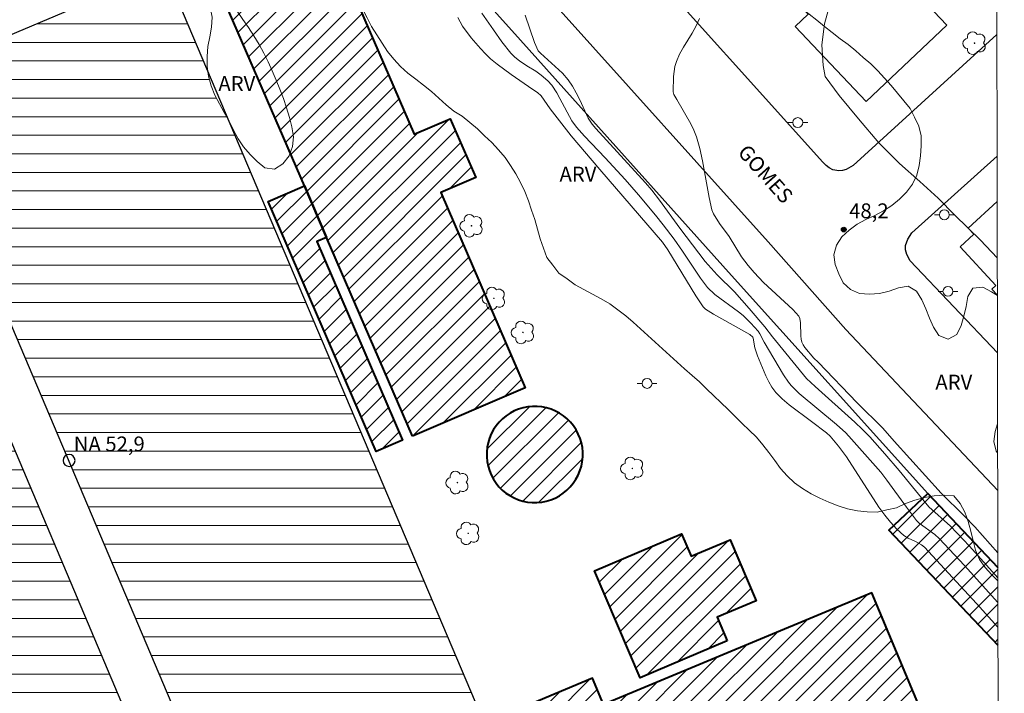
# Model space of a CAD drawing. Units: metres. Extents: x 279727 to 280243, y 1676554 to 1677119.
# Drawn here: x 280127 to 280226, y 1676910 to 1676978 of the extents above; entities that cross this region are included whole.
import ezdxf

# ---------------------------------------------------------------- set-up
doc = ezdxf.new("R2010")
doc.units = ezdxf.units.M
doc.header["$MEASUREMENT"] = 0
for name, color, linetype, lineweight in [('Articulacao', 7, 'Continuous', 18), ('Edificacoes', 7, 'Continuous', 30), ('Edificacoes_Notaveis', 7, 'Continuous', 40), ('Edificacoes_Notaveis_Hatch', 8, 'Continuous', 9), ('Lagos_Lagoas', 5, 'Continuous', 25), ('Lagos_Lagoas_Hatch', 5, 'Continuous', 9), ('Muro_Grade', 8, 'Continuous', 20), ('Pavimentacao_Asfaltica_Mfio', 10, 'Continuous', 30), ('Pavimentacao_Nao_Asfaltica_Mfio', 10, 'Continuous', 30), ('Poste', 7, 'Continuous', 9), ('Pto_Nivel_Agua', 5, 'Continuous', 9), ('Topon_de_Vias', 7, 'Continuous', 9), ('Topon_Pto_Nivel_Agua', 5, 'Continuous', 9)]:
    doc.layers.add(name, color=color, linetype=linetype, lineweight=lineweight)
for name, color, linetype, lineweight, true_color in [('Arvores_Isoladas', 7, 'Continuous', 18, 0x00ff33), ('Curvas_Intermediarias', 7, 'Continuous', 9, 0x783c14), ('Curvas_Mestras', 7, 'Continuous', 20, 0x783c14), ('Pto_Cotado', 7, 'Continuous', 9, 0x783c14), ('Topon_Pto_Cotado', 7, 'Continuous', 9, 0x783c14), ('Topon_Vegetacao', 7, 'Continuous', 9, 0x00ff33), ('Vegetacao', 7, 'Orla8', 9, 0x00ff33)]:
    doc.layers.add(name, color=color, linetype=linetype, lineweight=lineweight, true_color=true_color)
doc.styles.add('Arial', font='arial.ttf', dxfattribs={"height": 1.5})
doc.styles.get("Standard").update_dxf_attribs({"font": 'arial.ttf'})
doc.linetypes.add('Orla8', pattern='A,6,-0.5,["V",Standard,S=1,R=0,X=-0.5,Y=-1],-0.5,6,-0.5,["V",Standard,S=1,R=0,X=-0.5,Y=-1],-0.5', length=14)

# ---------------------------------------------------------------- blocks, each defined once
blk = doc.blocks.new('CotasNa')
at = {"layer": 'Pto_Nivel_Agua', "lineweight": -3}
blk.add_lwpolyline([(0, 0.6, 1), (0, -0.6, 1)], format="xyb", close=True, dxfattribs=at)
blk = doc.blocks.new('Cotas')
at = {"layer": 'Pto_Cotado'}
blk.add_hatch(color=256, dxfattribs=at).paths.add_polyline_path([(0, 0.24, 1), (0, -0.24, 1)])
at = {"layer": 'Pto_Cotado', "lineweight": -3}
blk.add_lwpolyline([(0, -0.24, -1), (0, 0.24, -1)], format="xyb", close=True, dxfattribs=at)
blk = doc.blocks.new('Arvore')
at = {"layer": 'Arvores_Isoladas'}
blk.add_lwpolyline([(-0.718, 0.493, 0.872324), (-0.722, -0.551, 0.862983), (0.284, -0.827, 0.900105), (0.89, 0.029, 0.863155), (0.262, 0.861, 0.882486)], format="xyb", close=True, dxfattribs=at)
blk.add_circle((0, 0), 0.0286, dxfattribs=at)
blk = doc.blocks.new('Poste')
at = {"layer": 'Poste'}
for points in [[(-0.5, 0), (-1, 0)], [(0.5, 0), (1, 0)]]:
    blk.add_lwpolyline(points, dxfattribs=at)
blk.add_lwpolyline([(0, 0.5, 1), (0, -0.5, 1)], format="xyb", close=True, dxfattribs=at)

msp = doc.modelspace()

# ---------------------------------------------------------------- hatches: boundary and pattern name
at = {"layer": 'Edificacoes_Notaveis_Hatch'}
h = msp.add_hatch(dxfattribs=at)
h.set_pattern_fill('ANSI31', color=256, scale=10)
h.paths.add_polyline_path([(280166.655, 1676935.872), (280157.999, 1676955.941), (280155.754, 1676961.148), (280145.258, 1676985.481), (280153.152, 1676988.886), (280154.863, 1676984.921), (280158.197, 1676986.359), (280166.829, 1676966.345), (280170.474, 1676967.917), (280173.038, 1676961.973), (280169.528, 1676960.459), (280178.018, 1676940.773)])
h = msp.add_hatch(dxfattribs=at)
h.set_pattern_fill('ANSI31', color=256, scale=10)
h.paths.add_polyline_path([(280155.754, 1676961.148), (280157.999, 1676955.941), (280157.022, 1676955.52), (280165.66, 1676935.494), (280162.992, 1676934.343), (280152.109, 1676959.576)])
h = msp.add_hatch(dxfattribs=at)
h.set_pattern_fill('ANSI31', color=256, scale=10)
h.paths.add_polyline_path([(280179.239, 1676938.882), (280179.713, 1676938.834), (280180.18, 1676938.74), (280180.635, 1676938.6), (280181.075, 1676938.417), (280181.494, 1676938.191), (280181.889, 1676937.925), (280182.257, 1676937.622), (280182.592, 1676937.285), (280182.893, 1676936.916), (280183.157, 1676936.519), (280183.38, 1676936.098), (280183.561, 1676935.658), (280183.698, 1676935.202), (280183.79, 1676934.735), (280183.835, 1676934.261), (280183.834, 1676933.784), (280183.786, 1676933.311), (280183.692, 1676932.844), (280183.552, 1676932.389), (280183.369, 1676931.949), (280183.143, 1676931.53), (280182.877, 1676931.135), (280182.574, 1676930.767), (280182.237, 1676930.431), (280181.868, 1676930.13), (280181.471, 1676929.867), (280181.05, 1676929.644), (280180.61, 1676929.463), (280180.154, 1676929.326), (280179.687, 1676929.234), (280179.213, 1676929.189), (280178.736, 1676929.19), (280178.263, 1676929.238), (280177.796, 1676929.332), (280177.34, 1676929.472), (280176.901, 1676929.655), (280176.482, 1676929.881), (280176.086, 1676930.146), (280175.719, 1676930.45), (280175.383, 1676930.787), (280175.082, 1676931.156), (280174.819, 1676931.553), (280174.596, 1676931.973), (280174.415, 1676932.414), (280174.278, 1676932.87), (280174.186, 1676933.337), (280174.141, 1676933.811), (280174.142, 1676934.287), (280174.19, 1676934.761), (280174.284, 1676935.228), (280174.424, 1676935.683), (280174.607, 1676936.123), (280174.833, 1676936.542), (280175.098, 1676936.937), (280175.401, 1676937.305), (280175.739, 1676937.64), (280176.108, 1676937.941), (280176.505, 1676938.205), (280176.925, 1676938.428), (280177.366, 1676938.609), (280177.822, 1676938.746), (280178.289, 1676938.838), (280178.763, 1676938.883)])
h = msp.add_hatch(dxfattribs=at)
h.set_pattern_fill('ANSI31', color=256, scale=10)
h.paths.add_polyline_path([(280225.707, 1676914.773), (280214.71, 1676926.405), (280218.622, 1676930.103), (280225.693, 1676922.624)])
h = msp.add_hatch(dxfattribs=at)
h.set_pattern_fill('ANSI31', color=256, scale=10)
h.paths.add_polyline_path([(280198.409, 1676915.225), (280189.613, 1676911.482), (280185.01, 1676922.302), (280193.788, 1676926.037), (280194.758, 1676923.759), (280198.694, 1676925.434), (280201.313, 1676919.277), (280197.394, 1676917.609)])
h = msp.add_hatch(dxfattribs=at)
h.set_pattern_fill('ANSI31', color=256, scale=10)
h.paths.add_polyline_path([(280115.374, 1676878.866), (280142.63, 1676890.224), (280141.544, 1676892.83), (280150.461, 1676896.546), (280151.397, 1676894.301), (280152.289, 1676894.673), (280152.755, 1676893.554), (280176.719, 1676903.541), (280176.166, 1676904.867), (280176.655, 1676905.071), (280175.599, 1676907.603), (280184.828, 1676911.449), (280185.932, 1676908.801), (280212.98, 1676920.073), (280218.883, 1676905.908), (280211.88, 1676902.99), (280213.167, 1676899.901), (280204.806, 1676896.416), (280203.605, 1676899.298), (280192.616, 1676894.718), (280192.701, 1676894.513), (280191.445, 1676893.99), (280192.449, 1676891.582), (280183.991, 1676888.057), (280183.014, 1676890.401), (280182.263, 1676890.088), (280181.754, 1676891.31), (280157.926, 1676881.38), (280158.506, 1676879.99), (280157.974, 1676879.768), (280159.071, 1676877.136), (280149.651, 1676873.211), (280148.479, 1676876.023), (280136.849, 1676871.176), (280138.178, 1676867.987), (280130.095, 1676864.619), (280128.785, 1676867.762), (280121.301, 1676864.643)])
at = {"layer": 'Lagos_Lagoas_Hatch'}
h = msp.add_hatch(dxfattribs=at)
h.set_pattern_fill('LINE', color=256, scale=15)
h.paths.add_polyline_path([(280066.833, 1677042.111), (280055.747, 1677037.36), (280061.44, 1677024.078, -0.744143), (280062.088, 1677022.897, -0.313439), (280062.279, 1677022.118), (280072.62, 1676997.99, -1.080241), (280073.091, 1676996.891), (280087.961, 1676962.194), (280099.047, 1676966.945)])
h.paths.add_polyline_path([(280094.363, 1677053.86), (280083.487, 1677049.113), (280100.813, 1677008.288, -1.08901), (280101.28, 1677007.187), (280115.599, 1676973.445), (280126.741, 1676978.224)])
h.paths.add_polyline_path([(280108.761, 1677060.254), (280096.686, 1677055.039), (280114.212, 1677013.878, -0.273711), (280114.738, 1677014.19, -1.141288), (280114.582, 1677013.01), (280129.029, 1676979.082), (280141.034, 1676984.166)])
h.paths.add_polyline_path([(280101.171, 1677000), (280100, 1677000), (280100, 1677002.745), (280080.701, 1677048.012), (280069.621, 1677043.306), (280086.507, 1677003.703, -1.206434), (280086.969, 1677002.618), (280101.797, 1676967.843), (280112.02, 1676972.209), (280111.729, 1676975.236)])
h.paths.add_polyline_path([(280112.256, 1676968.243), (280112.101, 1676970.465), (280089.052, 1676960.879), (280104.018, 1676925.518, -1.083142), (280104.484, 1676924.416), (280120.828, 1676885.797), (280131.289, 1676890.224), (280131.667, 1676889.33), (280133.509, 1676890.11), (280133.159, 1676890.937), (280143.178, 1676895.177)])
h.paths.add_polyline_path([(280148.229, 1676967.532), (280148.158, 1676967.676), (280147.678, 1676968.554), (280147.184, 1676969.424), (280146.726, 1676970.313), (280146.366, 1676971.247), (280146.099, 1676972.211), (280146.016, 1676972.757), (280141.687, 1676982.977), (280115.65, 1676971.948), (280131.742, 1676933.96, -1.100342), (280132.208, 1676932.86), (280147.427, 1676896.933), (280159.805, 1676902.177), (280160.191, 1676901.266), (280162.021, 1676902.041), (280161.642, 1676902.936), (280173.47, 1676907.946)])
h.paths.add_polyline_path([(280106.216, 1677061.126), (280103.827, 1677066.688), (280077.441, 1677055.355, -0.717369), (280077.076, 1677054.278, -0.445913), (280076.48, 1677054.942), (280057.81, 1677046.924), (280060.199, 1677041.362)])
h.paths.add_polyline_path([(280072.922, 1676997.629), (280081.395, 1676997.629), (280081.395, 1677000.333), (280072.922, 1677000.333)], flags=25)
h.paths.add_polyline_path([(280101.117, 1677007.928), (280109.59, 1677007.928), (280109.59, 1677010.632), (280101.117, 1677010.632)], flags=25)
h.paths.add_polyline_path([(280114.763, 1677013.76), (280123.236, 1677013.76), (280123.236, 1677016.464), (280114.763, 1677016.464)], flags=25)
h.paths.add_polyline_path([(280086.865, 1677003.374), (280095.338, 1677003.374), (280095.338, 1677006.079), (280086.865, 1677006.079)], flags=25)
h.paths.add_polyline_path([(280104.319, 1676925.156), (280112.792, 1676925.156), (280112.792, 1676927.86), (280104.319, 1676927.86)], flags=25)
h.paths.add_polyline_path([(280132.052, 1676933.603), (280140.525, 1676933.603), (280140.525, 1676936.307), (280132.052, 1676936.307)], flags=25)
h.paths.add_polyline_path([(280077.1, 1677055.048), (280082.08, 1677055.048), (280082.08, 1677057.753), (280077.1, 1677057.753)], flags=25)

# ---------------------------------------------------------------- linework, layer by layer
at = {"layer": 'Articulacao', "flags": 128}
msp.add_lwpolyline([(279743.04, 1677113.325), (280225.35, 1677114.199), (280226.342, 1676559.935), (279744.057, 1676559.061), (279743.04, 1677113.325)], close=True, dxfattribs=at)
at = {"layer": 'Curvas_Intermediarias', "flags": 128}
for points, elevation in [([(280225.637, 1676953.869), (280223.951, 1676955.676), (280221.352, 1676958.2), (280219.669, 1676959.908), (280217.821, 1676961.571), (280215.784, 1676963.408), (280213.673, 1676965.472), (280211.631, 1676967.904), (280209.701, 1676970.269), (280208.282, 1676972.18), (280208.081, 1676973.289), (280207.942, 1676975.364), (280208.194, 1676977.483), (280208.656, 1676979.088)], 48), ([(280171.218, 1676978.137), (280171.717, 1676977.256), (280172.565, 1676976.094), (280173.506, 1676974.992), (280174.008, 1676974.473), (280174.529, 1676973.98), (280175.198, 1676973.412), (280176.616, 1676972.366), (280178.8, 1676970.86), (280179.271, 1676970.566), (280179.633, 1676970.24), (280180.552, 1676968.911), (280182.677, 1676966.182), (280185.537, 1676962.797), (280191.876, 1676955.451), (280192.4, 1676954.698), (280195.25, 1676950.035), (280195.968, 1676948.931), (280196.211, 1676948.694), (280197.025, 1676948.202), (280200.693, 1676946.14), (280200.968, 1676945.877), (280201.011, 1676945.769), (280201.193, 1676944.785), (280201.452, 1676943.977), (280202.302, 1676941.978), (280202.587, 1676941.379), (280202.913, 1676940.814), (280203.3, 1676940.299), (280203.936, 1676939.646), (280204.636, 1676939.045), (280206.902, 1676937.378), (280208.421, 1676936.21), (280208.777, 1676935.879), (280209.636, 1676934.875), (280210.426, 1676933.812), (280213.685, 1676928.734), (280214.284, 1676927.915), (280214.879, 1676927.194), (280215.515, 1676926.504), (280216.196, 1676925.874), (280216.642, 1676925.584), (280217.381, 1676925.239), (280217.983, 1676924.917), (280218.308, 1676924.672), (280223.531, 1676919.012), (280225.704, 1676916.624)], 52), ([(280173.657, 1676978.558), (280174.82, 1676976.874), (280175.677, 1676975.676), (280176.583, 1676974.525), (280176.989, 1676974.123), (280177.445, 1676973.769), (280178.2, 1676973.241), (280179.088, 1676972.709), (280179.65, 1676972.319), (280180.311, 1676971.732), (280180.702, 1676971.293), (280181.213, 1676970.521), (280181.53, 1676969.968), (280182.743, 1676967.716), (280183.19, 1676967.064), (280184.005, 1676966.148), (280186.092, 1676963.989), (280188.112, 1676961.776), (280189.456, 1676960.244), (280191.18, 1676958.181), (280191.948, 1676957.227), (280193.04, 1676955.75), (280193.883, 1676954.552), (280195.703, 1676951.813), (280196.411, 1676950.883), (280197.151, 1676950.172), (280199.54, 1676948.427), (280200, 1676948.058), (280200.79, 1676947.297), (280201.519, 1676946.476), (280201.695, 1676946.21), (280202.116, 1676945.376), (280204.086, 1676942.081), (280204.565, 1676941.345), (280204.839, 1676941.007), (280205.665, 1676940.202), (280209.42, 1676937.077), (280210.356, 1676936.212), (280210.948, 1676935.596), (280213.88, 1676932.244), (280214.489, 1676931.461), (280216.475, 1676928.704), (280217.504, 1676927.362), (280217.77, 1676927.105), (280219.334, 1676925.964), (280219.774, 1676925.572), (280222.329, 1676922.836), (280225.699, 1676919.106)], 51), ([(280225.69, 1676924.123), (280223.354, 1676926.739), (280222.293, 1676927.842), (280219.985, 1676930.122), (280215.245, 1676935.376), (280214.095, 1676936.694), (280211.519, 1676939.243), (280207.575, 1676943.339), (280207.12, 1676943.749), (280206.219, 1676944.824), (280206.053, 1676945.087), (280205.927, 1676945.364), (280205.848, 1676945.672), (280205.814, 1676945.996), (280205.782, 1676947.336), (280205.723, 1676947.748), (280205.633, 1676948.001), (280205.007, 1676948.677), (280202.057, 1676951.409), (280201.111, 1676952.401), (280200.514, 1676953.091), (280199.849, 1676953.978), (280198.59, 1676956.026), (280197.614, 1676957.352), (280197.009, 1676958.338), (280196.859, 1676958.741), (280196.58, 1676959.962), (280195.892, 1676963.676), (280195.622, 1676964.899), (280195.287, 1676966.099), (280195.041, 1676966.755), (280194.737, 1676967.39), (280193.334, 1676969.861), (280193.012, 1676970.355), (280192.936, 1676970.618), (280192.973, 1676972.169), (280193.133, 1676973.196), (280193.278, 1676973.685), (280193.601, 1676974.429), (280193.998, 1676975.149), (280194.87, 1676976.567), (280195.273, 1676977.29), (280195.605, 1676978.04)], 49)]:
    msp.add_lwpolyline(points, dxfattribs=dict(at, elevation=elevation))
at = {"layer": 'Curvas_Mestras', "elevation": 50, "flags": 128}
msp.add_lwpolyline([(280178.027, 1676978.358), (280178.976, 1676975.596), (280179.334, 1676974.783), (280179.559, 1676974.525), (280181.8, 1676972.504), (280182.371, 1676971.843), (280182.791, 1676971.202), (280183.168, 1676970.529), (280183.534, 1676969.83), (280184.38, 1676967.988), (280184.788, 1676967.363), (280185.148, 1676966.931), (280190.146, 1676961.442), (280190.787, 1676960.699), (280191.562, 1676959.7), (280193.606, 1676956.88), (280196.179, 1676953.498), (280197.397, 1676952.18), (280199.135, 1676950.449), (280200.617, 1676948.775), (280202.2, 1676946.918), (280202.959, 1676945.916), (280206.378, 1676941.715), (280207.255, 1676940.882), (280211.269, 1676937.305), (280212.053, 1676936.57), (280212.78, 1676935.825), (280214.301, 1676934.118), (280215.724, 1676932.435), (280218.731, 1676928.757), (280220.919, 1676926.8), (280222.844, 1676924.776), (280225.695, 1676921.605)], dxfattribs=at)
at = {"layer": 'Edificacoes', "flags": 128}
msp.add_lwpolyline([(280220.551, 1676977.344), (280215.258, 1676982.944), (280210.857, 1676987.601), (280203.924, 1676994.936), (280202.902, 1676993.97), (280202.59, 1676994.301), (280195.57, 1676987.667), (280200.069, 1676982.906), (280201.284, 1676984.054), (280206.567, 1676978.464), (280205.262, 1676977.231), (280212.419, 1676969.658)], close=True, dxfattribs=at)
msp.add_lwpolyline([(280225.627, 1676959.582), (280222.704, 1676956.877), (280223.264, 1676956.273), (280221.885, 1676954.997), (280225.487, 1676951.106), (280225.079, 1676950.728), (280225.644, 1676950.119)], dxfattribs=at)
at = {"layer": 'Edificacoes_Notaveis', "flags": 128}
for points in [[(280166.655, 1676935.872), (280157.999, 1676955.941), (280155.754, 1676961.148), (280145.258, 1676985.481), (280153.152, 1676988.886), (280154.863, 1676984.921), (280158.197, 1676986.359), (280166.829, 1676966.345), (280170.474, 1676967.917), (280173.038, 1676961.973), (280169.528, 1676960.459), (280178.018, 1676940.773)], [(280155.754, 1676961.148), (280157.999, 1676955.941), (280157.022, 1676955.52), (280165.66, 1676935.494), (280162.992, 1676934.343), (280152.109, 1676959.576)], [(280179.239, 1676938.882), (280178.763, 1676938.883), (280178.289, 1676938.838), (280177.822, 1676938.746), (280177.366, 1676938.609), (280176.925, 1676938.428), (280176.505, 1676938.205), (280176.108, 1676937.941), (280175.739, 1676937.64), (280175.401, 1676937.305), (280175.098, 1676936.937), (280174.833, 1676936.542), (280174.607, 1676936.123), (280174.424, 1676935.683), (280174.284, 1676935.228), (280174.19, 1676934.761), (280174.142, 1676934.287), (280174.141, 1676933.811), (280174.186, 1676933.337), (280174.278, 1676932.87), (280174.415, 1676932.414), (280174.596, 1676931.973), (280174.819, 1676931.553), (280175.082, 1676931.156), (280175.383, 1676930.787), (280175.719, 1676930.45), (280176.086, 1676930.146), (280176.482, 1676929.881), (280176.901, 1676929.655), (280177.34, 1676929.472), (280177.796, 1676929.332), (280178.263, 1676929.238), (280178.736, 1676929.19), (280179.213, 1676929.189), (280179.687, 1676929.234), (280180.154, 1676929.326), (280180.61, 1676929.463), (280181.05, 1676929.644), (280181.471, 1676929.867), (280181.868, 1676930.13), (280182.237, 1676930.431), (280182.574, 1676930.767), (280182.877, 1676931.135), (280183.143, 1676931.53), (280183.369, 1676931.949), (280183.552, 1676932.389), (280183.692, 1676932.844), (280183.786, 1676933.311), (280183.834, 1676933.784), (280183.835, 1676934.261), (280183.79, 1676934.735), (280183.698, 1676935.202), (280183.561, 1676935.658), (280183.38, 1676936.098), (280183.157, 1676936.519), (280182.893, 1676936.916), (280182.592, 1676937.285), (280182.257, 1676937.622), (280181.889, 1676937.925), (280181.494, 1676938.191), (280181.075, 1676938.417), (280180.635, 1676938.6), (280180.18, 1676938.74), (280179.713, 1676938.834)], [(280198.409, 1676915.225), (280189.613, 1676911.482), (280185.01, 1676922.302), (280193.788, 1676926.037), (280194.758, 1676923.759), (280198.694, 1676925.434), (280201.313, 1676919.277), (280197.394, 1676917.609)]]:
    msp.add_lwpolyline(points, close=True, dxfattribs=at)
for points in [[(280225.707, 1676914.773), (280214.71, 1676926.405), (280218.622, 1676930.103), (280225.693, 1676922.624)], [(280218.883, 1676905.908), (280212.98, 1676920.073), (280185.932, 1676908.801), (280184.828, 1676911.449), (280175.599, 1676907.603)]]:
    msp.add_lwpolyline(points, dxfattribs=at)
at = {"layer": 'Lagos_Lagoas', "flags": 128}
for points in [[(280115.65, 1676971.948), (280147.427, 1676896.933), (280159.805, 1676902.177), (280160.191, 1676901.266), (280162.021, 1676902.041), (280161.642, 1676902.936), (280173.47, 1676907.946), (280141.687, 1676982.977)], [(280089.052, 1676960.879), (280120.828, 1676885.797), (280131.289, 1676890.224), (280131.667, 1676889.33), (280133.509, 1676890.11), (280133.159, 1676890.937), (280143.178, 1676895.177), (280112.256, 1676968.243), (280112.101, 1676970.465)]]:
    msp.add_lwpolyline(points, close=True, dxfattribs=at)
at = {"layer": 'Muro_Grade', "flags": 128}
msp.add_lwpolyline([(280131.225, 1677041.823), (280130.291, 1677038.311), (280129.88, 1677034.221), (280130.672, 1677030.195), (280133.111, 1677025.857), (280145.106, 1677012.008), (280160.228, 1676995.148), (280177.542, 1676975.844), (280198.827, 1676952.113), (280218.622, 1676930.103)], dxfattribs=at)
at = {"layer": 'Pavimentacao_Asfaltica_Mfio', "flags": 128}
for points in [[(280225.597, 1676976.423), (280211.087, 1676963.19), (280210.386, 1676962.803), (280210.041, 1676962.682), (280209.578, 1676962.659), (280209.454, 1676962.681)], [(280216.382, 1676954.975), (280216.391, 1676955.13), (280216.601, 1676955.763), (280217.019, 1676956.401), (280225.618, 1676964.153)]]:
    msp.add_lwpolyline(points, dxfattribs=at)
at = {"layer": 'Pavimentacao_Nao_Asfaltica_Mfio', "flags": 128}
for points in [[(280225.679, 1676930.406), (280210.354, 1676946.633), (280202.522, 1676955.484), (280181.265, 1676979.184), (280163.952, 1676998.488), (280148.845, 1677015.33), (280137.693, 1677027.994), (280136.583, 1677029.809), (280135.865, 1677031.937), (280135.586, 1677033.82), (280135.69, 1677035.459), (280136.061, 1677037.342), (280136.511, 1677039.066), (280137.534, 1677041.512), (280139.665, 1677045.696), (280153.941, 1677074.398), (280165.595, 1677098.547), (280173.466, 1677114.105)], [(280209.454, 1676962.681), (280209.065, 1676962.751), (280208.693, 1676962.964), (280208.379, 1676963.208), (280208.035, 1676963.519), (280188.314, 1676985.506), (280171, 1677004.81), (280155.893, 1677021.653), (280145.695, 1677033.023), (280144.982, 1677033.964), (280144.622, 1677034.661), (280144.513, 1677035.374), (280144.631, 1677036.031), (280146.798, 1677040.264), (280159.293, 1677065.314), (280168.967, 1677084.602), (280178.981, 1677105.29), (280183.344, 1677114.123)], [(280225.654, 1676944.28), (280216.855, 1676953.583), (280216.499, 1676954.225), (280216.363, 1676954.682), (280216.382, 1676954.975)]]:
    msp.add_lwpolyline(points, dxfattribs=at)
at = {"layer": 'Vegetacao', "flags": 128}
for points in [[(280225.695, 1676921.294), (280225.098, 1676921.903), (280224.398, 1676922.617), (280223.838, 1676923.446), (280223.45, 1676924.368), (280223.187, 1676925.333), (280222.983, 1676926.313), (280222.713, 1676927.276), (280222.362, 1676928.213), (280221.9, 1676929.1), (280221.259, 1676929.869), (280220.261, 1676929.927), (280219.261, 1676929.877), (280218.279, 1676929.688), (280217.318, 1676929.411), (280216.374, 1676929.079), (280215.475, 1676928.641), (280214.491, 1676928.459), (280213.519, 1676928.223), (280212.519, 1676928.244), (280211.525, 1676928.364), (280210.545, 1676928.561), (280209.59, 1676928.86), (280208.659, 1676929.226), (280207.744, 1676929.63), (280206.85, 1676930.079), (280205.991, 1676930.592), (280205.19, 1676931.191), (280204.454, 1676931.869), (280203.785, 1676932.613), (280203.199, 1676933.423), (280202.612, 1676934.234), (280201.975, 1676935.005), (280201.339, 1676935.777), (280200.626, 1676936.479), (280199.913, 1676937.18), (280199.2, 1676937.882), (280198.479, 1676938.576), (280197.758, 1676939.269), (280197.037, 1676939.962), (280196.321, 1676940.661), (280195.605, 1676941.36), (280194.854, 1676942.021), (280194.103, 1676942.682), (280193.353, 1676943.345), (280192.616, 1676944.02), (280191.889, 1676944.708), (280191.138, 1676945.369), (280190.388, 1676946.03), (280189.667, 1676946.724), (280188.914, 1676947.383), (280188.161, 1676948.041), (280187.36, 1676948.641), (280186.559, 1676949.24), (280185.689, 1676949.734), (280184.819, 1676950.228), (280183.937, 1676950.699), (280183.054, 1676951.17), (280182.242, 1676951.754), (280181.43, 1676952.338), (280180.824, 1676953.135), (280180.219, 1676953.931), (280179.874, 1676954.87), (280179.53, 1676955.809), (280179.264, 1676956.774), (280178.999, 1676957.738), (280178.672, 1676958.684), (280178.345, 1676959.629), (280177.978, 1676960.56), (280177.567, 1676961.472), (280177.094, 1676962.354), (280176.557, 1676963.198), (280175.992, 1676964.023), (280175.349, 1676964.789), (280174.659, 1676965.514), (280173.912, 1676966.179), (280173.216, 1676966.898), (280172.444, 1676967.534), (280171.664, 1676968.161), (280170.82, 1676968.698), (280170.042, 1676969.326), (280169.303, 1676970.001), (280168.561, 1676970.671), (280167.779, 1676971.296), (280166.984, 1676971.903), (280166.191, 1676972.513), (280165.452, 1676973.187), (280164.79, 1676973.937), (280164.129, 1676974.688), (280163.591, 1676975.531), (280163.053, 1676976.375), (280162.522, 1676977.223), (280162.073, 1676978.117), (280161.624, 1676979.011), (280161.213, 1676979.923), (280160.814, 1676980.84), (280160.367, 1676981.735), (280159.774, 1676982.541), (280159.032, 1676983.212), (280158.197, 1676983.763), (280157.36, 1676984.31), (280156.579, 1676984.936), (280155.86, 1676985.631), (280155.059, 1676986.231), (280154.259, 1676986.831), (280153.386, 1676987.32), (280152.436, 1676987.635), (280151.436, 1676987.606), (280150.442, 1676987.493), (280149.466, 1676987.274), (280148.503, 1676987.005), (280147.587, 1676986.602), (280146.75, 1676986.055), (280146.417, 1676985.111), (280146.392, 1676984.111), (280146.61, 1676983.135), (280146.91, 1676982.181), (280147.375, 1676981.295), (280147.841, 1676980.41), (280148.39, 1676979.573), (280148.976, 1676978.763), (280149.557, 1676977.948), (280150.113, 1676977.117), (280150.674, 1676976.288), (280151.182, 1676975.426), (280151.664, 1676974.55), (280152.098, 1676973.649), (280152.512, 1676972.738), (280152.917, 1676971.823), (280153.299, 1676970.899), (280153.641, 1676969.958), (280153.947, 1676969.006), (280154.25, 1676968.053), (280154.509, 1676967.086), (280154.648, 1676966.095), (280154.546, 1676965.1), (280154.209, 1676964.158), (280153.588, 1676963.374), (280152.754, 1676962.821), (280151.764, 1676962.965), (280150.984, 1676963.591), (280150.293, 1676964.315), (280149.633, 1676965.067), (280149.089, 1676965.906), (280148.602, 1676966.78), (280148.158, 1676967.676), (280147.678, 1676968.554), (280147.184, 1676969.424), (280146.726, 1676970.313), (280146.366, 1676971.247), (280146.099, 1676972.211), (280145.949, 1676973.2), (280145.938, 1676974.2), (280146.034, 1676975.196), (280146.211, 1676976.181), (280146.381, 1676977.167), (280146.453, 1676978.164), (280146.243, 1676979.142), (280145.81, 1676980.044), (280145.283, 1676980.895), (280144.748, 1676981.74), (280144.3, 1676982.635), (280143.856, 1676983.531), (280143.377, 1676984.409), (280142.862, 1676985.267), (280142.358, 1676986.131), (280141.957, 1676987.048), (280141.629, 1676987.993), (280141.386, 1676988.963), (280141.187, 1676989.944), (280141.09, 1676990.939), (280141.125, 1676991.939), (280141.341, 1676992.916), (280141.836, 1676993.785), (280142.621, 1676994.405), (280143.615, 1676994.289), (280144.564, 1676993.973), (280145.562, 1676994.037), (280146.56, 1676994.101), (280147.521, 1676994.379), (280148.081, 1676995.208), (280148.353, 1676996.171), (280148.542, 1676997.153), (280148.63, 1676998.15), (280148.618, 1676999.15), (280148.4, 1677000.126), (280148.181, 1677001.102), (280147.802, 1677002.028), (280147.384, 1677002.937), (280146.894, 1677003.809), (280146.365, 1677004.658), (280145.846, 1677005.513), (280145.297, 1677006.35), (280144.756, 1677007.191), (280144.212, 1677008.031), (280143.661, 1677008.865), (280143.095, 1677009.691), (280142.511, 1677010.502), (280141.856, 1677011.259), (280141.162, 1677011.979), (280140.384, 1677012.608), (280139.54, 1677013.146), (280138.674, 1677013.647), (280137.831, 1677014.185), (280137.002, 1677014.745), (280136.195, 1677015.336), (280135.469, 1677016.025), (280134.793, 1677016.762), (280134.14, 1677017.52), (280133.533, 1677018.315), (280132.989, 1677019.155), (280132.459, 1677020.003), (280131.962, 1677020.871), (280131.503, 1677021.76), (280131.071, 1677022.662), (280130.665, 1677023.577), (280130.26, 1677024.492), (280129.869, 1677025.412), (280129.487, 1677026.337), (280129.123, 1677027.269), (280128.78, 1677028.208), (280128.482, 1677029.163), (280128.225, 1677030.13), (280128.029, 1677031.111), (280127.833, 1677032.092), (280127.726, 1677033.087), (280127.62, 1677034.082), (280127.512, 1677035.076), (280127.387, 1677036.069), (280127.248, 1677037.06), (280127.097, 1677038.049), (280127.067, 1677039.048), (280127.195, 1677040.041), (280127.632, 1677040.941), (280128.219, 1677041.751), (280128.912, 1677042.472), (280129.73, 1677043.047), (280130.643, 1677043.458), (280131.63, 1677043.621), (280132.625, 1677043.522), (280133.61, 1677043.346), (280134.597, 1677043.185), (280135.57, 1677042.951), (280136.533, 1677042.679), (280137.471, 1677042.334), (280138.372, 1677041.899), (280139.203, 1677041.341), (280139.948, 1677040.673), (280140.344, 1677039.755), (280140.319, 1677038.755), (280140.01, 1677037.803), (280139.528, 1677036.927), (280139.045, 1677036.05), (280138.571, 1677035.169), (280138.085, 1677034.295), (280137.625, 1677033.406), (280137.428, 1677032.426), (280137.704, 1677031.464), (280138.228, 1677030.612), (280139.047, 1677030.037), (280140.047, 1677030.024), (280141.015, 1677030.278), (280141.923, 1677030.697), (280142.762, 1677031.243), (280143.509, 1677031.907), (280144.217, 1677032.614), (280144.836, 1677033.4), (280145.374, 1677034.244), (280145.867, 1677035.114), (280146.508, 1677035.882), (280147.395, 1677036.345), (280148.378, 1677036.527), (280149.318, 1677036.184), (280150.161, 1677035.645), (280151.468, 1677034.216)], [(280151.468, 1677034.216), (280152.256, 1677033.601), (280153.045, 1677032.985), (280153.889, 1677032.448), (280154.815, 1677032.07), (280155.715, 1677031.632), (280156.409, 1677030.911), (280156.945, 1677030.067), (280157.132, 1677029.084), (280157.316, 1677028.101), (280157.613, 1677027.146), (280157.941, 1677026.201), (280158.339, 1677025.283), (280158.777, 1677024.384), (280159.337, 1677023.554), (280159.898, 1677022.726), (280160.484, 1677021.915), (280161.091, 1677021.12), (280161.661, 1677020.298), (280162.276, 1677019.509), (280162.964, 1677018.782), (280163.748, 1677018.161), (280164.46, 1677017.459), (280165.157, 1677016.741), (280165.895, 1677016.066), (280166.666, 1677015.428), (280167.436, 1677014.789), (280168.197, 1677014.14), (280168.942, 1677013.473), (280169.649, 1677012.764), (280170.347, 1677012.048), (280171.196, 1677011.52), (280172.058, 1677011.01), (280172.901, 1677010.472), (280173.744, 1677009.933), (280174.6, 1677009.416), (280175.433, 1677008.862), (280176.173, 1677008.188), (280176.927, 1677007.531), (280177.687, 1677006.881), (280178.4, 1677006.179), (280179.191, 1677005.566), (280180.136, 1677005.24), (280181.092, 1677004.943), (280181.976, 1677004.476), (280182.846, 1677003.981), (280183.701, 1677003.463), (280184.502, 1677002.863), (280185.255, 1677002.204), (280186.007, 1677001.545), (280186.667, 1677000.793), (280187.187, 1676999.938), (280187.494, 1676998.986), (280187.661, 1676998), (280187.856, 1676997.019), (280188.113, 1676996.052), (280188.576, 1676995.165), (280189.158, 1676994.351), (280189.885, 1676993.664), (280190.612, 1676992.977), (280191.331, 1676992.282), (280192.078, 1676991.616), (280192.873, 1676991.009), (280193.671, 1676990.405), (280194.294, 1676989.623), (280194.917, 1676988.84), (280195.508, 1676988.032), (280196.098, 1676987.225), (280196.676, 1676986.409), (280197.174, 1676985.541), (280197.627, 1676984.649), (280198.27, 1676983.882), (280199.043, 1676983.247), (280199.83, 1676982.63), (280200.65, 1676982.057), (280201.511, 1676981.548), (280202.402, 1676981.092), (280203.255, 1676980.57), (280204.132, 1676980.088), (280205.04, 1676979.668), (280205.845, 1676979.075), (280206.651, 1676978.482), (280207.429, 1676977.853), (280208.207, 1676977.225), (280208.998, 1676976.611), (280209.779, 1676975.986), (280210.584, 1676975.393), (280211.358, 1676974.758), (280212.115, 1676974.105), (280212.872, 1676973.451), (280213.594, 1676972.759), (280214.263, 1676972.015), (280214.923, 1676971.262), (280215.57, 1676970.5), (280216.212, 1676969.733), (280216.84, 1676968.954), (280217.296, 1676968.063), (280217.715, 1676967.155), (280217.944, 1676966.181), (280217.95, 1676965.181), (280217.876, 1676964.183), (280217.751, 1676963.19), (280217.52, 1676962.217), (280217.07, 1676961.324), (280216.476, 1676960.519), (280215.787, 1676959.793), (280215.001, 1676959.174), (280214.158, 1676958.635), (280213.28, 1676958.156), (280212.366, 1676957.75), (280211.489, 1676957.269), (280210.682, 1676956.677), (280209.952, 1676955.994), (280209.416, 1676955.149), (280209.155, 1676954.183), (280209.295, 1676953.193), (280209.652, 1676952.258), (280210.097, 1676951.362), (280210.84, 1676950.692), (280211.753, 1676950.283), (280212.75, 1676950.201), (280213.746, 1676950.298), (280214.725, 1676950.501), (280215.667, 1676950.838), (280216.65, 1676951.024), (280217.503, 1676950.502), (280218.01, 1676949.639), (280218.43, 1676948.731), (280218.785, 1676947.795), (280219.195, 1676946.883), (280219.741, 1676946.045), (280220.674, 1676945.684), (280221.564, 1676946.141), (280221.997, 1676947.043), (280222.272, 1676948.005), (280222.505, 1676948.978), (280222.665, 1676949.965), (280223.178, 1676950.824), (280224.175, 1676950.905), (280225.061, 1676950.441), (280225.644, 1676950.087)], [(280225.667, 1676937.116), (280225.423, 1676936.352), (280225.291, 1676935.36), (280225.526, 1676934.387), (280225.672, 1676934.213)]]:
    msp.add_lwpolyline(points, dxfattribs=at)

# ---------------------------------------------------------------- block references
at = {"layer": 'Arvores_Isoladas'}
for p in [(280223.346, 1676975.544), (280172.608, 1676957.117), (280174.869, 1676949.791), (280177.797, 1676946.357), (280188.826, 1676932.631), (280171.192, 1676931.199), (280172.28, 1676926.078)]:
    msp.add_blockref('Arvore', p, dxfattribs=at)
at = {"layer": 'Poste'}
for p in [(280205.515, 1676967.53), (280220.29, 1676958.225), (280220.658, 1676950.497), (280190.317, 1676941.207)]:
    msp.add_blockref('Poste', p, dxfattribs=at)
at = {"layer": 'Pto_Cotado'}
msp.add_blockref('Cotas', (280210.148, 1676956.737, 48.184), dxfattribs=at)
at = {"layer": 'Pto_Nivel_Agua'}
msp.add_blockref('CotasNa', (280132.028, 1676933.432, 52.92), dxfattribs=at)

# ---------------------------------------------------------------- texts
at = {"layer": 'Topon_de_Vias', "style": 'Arial'}
msp.add_text('GOMES', height=1.5, rotation=311.75706, dxfattribs=at).set_placement((280199.37, 1676964.467))
at = {"layer": 'Topon_Pto_Cotado', "style": 'Arial'}
msp.add_text('48,2', height=1.5, dxfattribs=at).set_placement((280210.697, 1676957.876, 48.184))
at = {"layer": 'Topon_Pto_Nivel_Agua', "style": 'Arial'}
msp.add_text('NA 52,9', height=1.5, dxfattribs=at).set_placement((280132.503, 1676934.35, 52.92))
at = {"layer": 'Topon_Vegetacao', "style": 'Arial'}
for p in [(280147.085, 1676970.718), (280181.487, 1676961.58), (280219.391, 1676940.586)]:
    msp.add_text('ARV', height=1.5, dxfattribs=at).set_placement(p)

doc.saveas('drawing.dxf')
